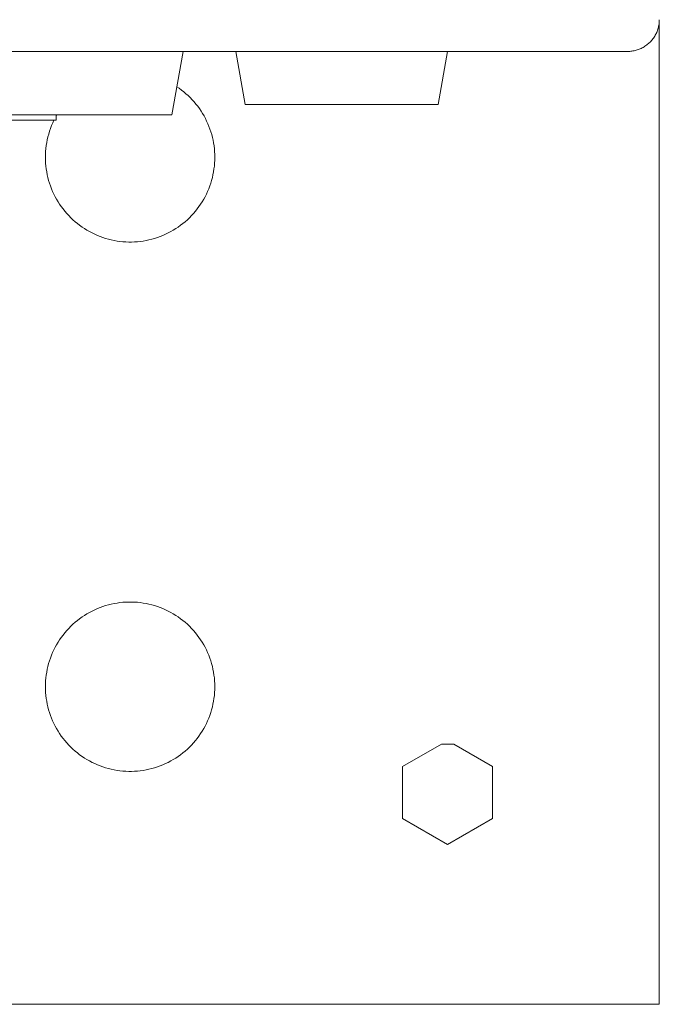
# Model space of a CAD drawing. Units: millimetres. Extents: x -1330 to 1947, y 4732 to 9619.
# Drawn here: x 540 to 600, y 8818 to 8911 of the extents above; entities that cross this region are included whole.
import ezdxf

# ---------------------------------------------------------------- set-up
doc = ezdxf.new("R2010")
doc.units = ezdxf.units.MM
for name, color, linetype, lineweight, true_color in [('Make2D$Visible$Curves$0', 254, 'Continuous', 0, 0xbebebe), ('Make2D$Visible$Curves$3DCPCOLOR254', 7, 'Continuous', 0, 0xd6d6d6), ('Make2D$Visible$Curves$cabinet', 7, 'Continuous', 0, 0xf3f3f3), ('Make2D$Visible$Curves$red plastic', 7, 'Continuous', 0, 0xffffff), ('Make2D$Visible$Curves$yellow plastic', 7, 'Continuous', 0, 0xffffff)]:
    doc.layers.add(name, color=color, linetype=linetype, lineweight=lineweight, true_color=true_color)

msp = doc.modelspace()

# ---------------------------------------------------------------- linework, layer by layer
at = {"layer": 'Make2D$Visible$Curves$0', "color": 254, "true_color": 0xe6e6e6}
for points in [[(560.882, 8903.436), (560, 8908.436)], [(580, 8908.436), (579.118, 8903.436)], [(560.882, 8903.436), (570, 8903.436)], [(570, 8903.436), (579.118, 8903.436)]]:
    msp.add_lwpolyline(points, dxfattribs=at)
at = {"layer": 'Make2D$Visible$Curves$3DCPCOLOR254'}
for points in [[(600, 8823.436), (600, 8911.435)], [(554.413, 8905.108), (554.638, 8904.955), (554.857, 8904.793), (555.07, 8904.624), (555.278, 8904.448), (555.479, 8904.265), (555.674, 8904.076), (555.863, 8903.879), (556.044, 8903.677), (556.219, 8903.468), (556.387, 8903.254), (556.547, 8903.034), (556.699, 8902.808), (556.844, 8902.578), (556.981, 8902.343), (557.11, 8902.103), (557.231, 8901.859), (557.343, 8901.611), (557.446, 8901.36), (557.542, 8901.105), (557.628, 8900.847), (557.706, 8900.586), (557.774, 8900.323), (557.834, 8900.057), (557.885, 8899.79), (557.926, 8899.521), (557.958, 8899.251), (557.981, 8898.98), (557.995, 8898.708), (558, 8898.436)], [(543, 8902.309), (543.072, 8902.436)], [(542, 8898.436), (542.005, 8898.715), (542.019, 8898.993), (542.044, 8899.27), (542.078, 8899.547), (542.121, 8899.822), (542.174, 8900.096), (542.237, 8900.367), (542.309, 8900.637), (542.39, 8900.903), (542.48, 8901.167), (542.58, 8901.427), (542.689, 8901.683), (542.806, 8901.936)], [(558, 8898.436), (557.995, 8898.16), (557.981, 8897.884), (557.957, 8897.609), (557.924, 8897.335), (557.881, 8897.062), (557.829, 8896.791), (557.768, 8896.521), (557.697, 8896.254), (557.617, 8895.99), (557.528, 8895.729), (557.43, 8895.47), (557.323, 8895.216), (557.208, 8894.965), (557.084, 8894.718), (556.951, 8894.476), (556.81, 8894.238), (556.661, 8894.006), (556.504, 8893.778), (556.34, 8893.557), (556.168, 8893.341), (555.988, 8893.131), (555.801, 8892.927), (555.608, 8892.73), (555.408, 8892.54), (555.201, 8892.357), (554.988, 8892.181), (554.769, 8892.013), (554.545, 8891.852), (554.315, 8891.699), (554.079, 8891.554), (553.839, 8891.418), (553.595, 8891.289), (553.346, 8891.169), (553.093, 8891.058), (552.837, 8890.956), (552.577, 8890.862), (552.314, 8890.778), (552.048, 8890.703), (551.78, 8890.637), (551.51, 8890.58), (551.238, 8890.532), (550.964, 8890.494), (550.69, 8890.466), (550.414, 8890.447), (550.138, 8890.437), (549.862, 8890.437), (549.586, 8890.447), (549.31, 8890.466), (549.036, 8890.494), (548.762, 8890.532), (548.49, 8890.58), (548.22, 8890.637), (547.952, 8890.703), (547.686, 8890.778), (547.423, 8890.862), (547.163, 8890.956), (546.907, 8891.058), (546.654, 8891.169), (546.405, 8891.289), (546.161, 8891.418), (545.921, 8891.554), (545.685, 8891.699), (545.455, 8891.852), (545.231, 8892.013), (545.012, 8892.181), (544.799, 8892.357), (544.592, 8892.54), (544.392, 8892.73), (544.199, 8892.927), (544.012, 8893.131), (543.832, 8893.341), (543.66, 8893.557), (543.496, 8893.778), (543.339, 8894.006), (543.19, 8894.238), (543.049, 8894.476), (542.916, 8894.718), (542.792, 8894.965), (542.677, 8895.216), (542.57, 8895.47), (542.472, 8895.729), (542.383, 8895.99), (542.303, 8896.254), (542.232, 8896.521), (542.171, 8896.791), (542.119, 8897.062), (542.076, 8897.335), (542.043, 8897.609), (542.019, 8897.884), (542.005, 8898.16), (542, 8898.436)], [(542, 8848.436), (542.005, 8848.712), (542.019, 8848.988), (542.043, 8849.263), (542.076, 8849.537), (542.119, 8849.81), (542.171, 8850.081), (542.232, 8850.35), (542.303, 8850.617), (542.383, 8850.882), (542.472, 8851.143), (542.57, 8851.401), (542.677, 8851.656), (542.792, 8851.907), (542.916, 8852.154), (543.049, 8852.396), (543.19, 8852.634), (543.339, 8852.866), (543.496, 8853.093), (543.66, 8853.315), (543.832, 8853.531), (544.012, 8853.741), (544.199, 8853.944), (544.392, 8854.141), (544.592, 8854.332), (544.799, 8854.515), (545.012, 8854.691), (545.231, 8854.859), (545.455, 8855.02), (545.685, 8855.173), (545.921, 8855.318), (546.161, 8855.454), (546.405, 8855.583), (546.654, 8855.703), (546.907, 8855.814), (547.163, 8855.916), (547.423, 8856.01), (547.686, 8856.094), (547.952, 8856.169), (548.22, 8856.235), (548.49, 8856.292), (548.762, 8856.34), (549.036, 8856.378), (549.31, 8856.406), (549.586, 8856.425), (549.862, 8856.435), (550.138, 8856.435), (550.414, 8856.425), (550.69, 8856.406), (550.964, 8856.378), (551.238, 8856.34), (551.51, 8856.292), (551.78, 8856.235), (552.048, 8856.169), (552.314, 8856.094), (552.577, 8856.01), (552.837, 8855.916), (553.093, 8855.814), (553.346, 8855.703), (553.595, 8855.583), (553.839, 8855.454), (554.079, 8855.318), (554.315, 8855.173), (554.545, 8855.02), (554.769, 8854.859), (554.988, 8854.691), (555.201, 8854.515), (555.408, 8854.332), (555.608, 8854.141), (555.801, 8853.944), (555.988, 8853.741), (556.168, 8853.531), (556.34, 8853.315), (556.504, 8853.093), (556.661, 8852.866), (556.81, 8852.634), (556.951, 8852.396), (557.084, 8852.154), (557.208, 8851.907), (557.323, 8851.656), (557.43, 8851.401), (557.528, 8851.143), (557.617, 8850.882), (557.697, 8850.617), (557.768, 8850.35), (557.829, 8850.081), (557.881, 8849.81), (557.924, 8849.537), (557.957, 8849.263), (557.981, 8848.988), (557.995, 8848.712), (558, 8848.436)], [(558, 8848.436), (557.995, 8848.16), (557.981, 8847.884), (557.957, 8847.609), (557.924, 8847.335), (557.881, 8847.062), (557.829, 8846.791), (557.768, 8846.521), (557.697, 8846.254), (557.617, 8845.99), (557.528, 8845.729), (557.43, 8845.47), (557.323, 8845.216), (557.208, 8844.965), (557.084, 8844.718), (556.951, 8844.476), (556.81, 8844.238), (556.661, 8844.006), (556.504, 8843.778), (556.34, 8843.557), (556.168, 8843.341), (555.988, 8843.131), (555.801, 8842.927), (555.608, 8842.73), (555.408, 8842.54), (555.201, 8842.357), (554.988, 8842.181), (554.769, 8842.013), (554.545, 8841.852), (554.315, 8841.699), (554.079, 8841.554), (553.839, 8841.418), (553.595, 8841.289), (553.346, 8841.169), (553.093, 8841.058), (552.837, 8840.956), (552.577, 8840.862), (552.314, 8840.778), (552.048, 8840.703), (551.78, 8840.637), (551.51, 8840.58), (551.238, 8840.532), (550.964, 8840.494), (550.69, 8840.466), (550.414, 8840.447), (550.138, 8840.437), (549.862, 8840.437), (549.586, 8840.447), (549.31, 8840.466), (549.036, 8840.494), (548.762, 8840.532), (548.49, 8840.58), (548.22, 8840.637), (547.952, 8840.703), (547.686, 8840.778), (547.423, 8840.862), (547.163, 8840.956), (546.907, 8841.058), (546.654, 8841.169), (546.405, 8841.289), (546.161, 8841.418), (545.921, 8841.554), (545.685, 8841.699), (545.455, 8841.852), (545.231, 8842.013), (545.012, 8842.181), (544.799, 8842.357), (544.592, 8842.54), (544.392, 8842.73), (544.199, 8842.927), (544.012, 8843.131), (543.832, 8843.341), (543.66, 8843.557), (543.496, 8843.778), (543.339, 8844.006), (543.19, 8844.238), (543.049, 8844.476), (542.916, 8844.718), (542.792, 8844.965), (542.677, 8845.216), (542.57, 8845.47), (542.472, 8845.729), (542.383, 8845.99), (542.303, 8846.254), (542.232, 8846.521), (542.171, 8846.791), (542.119, 8847.062), (542.076, 8847.335), (542.043, 8847.609), (542.019, 8847.884), (542.005, 8848.16), (542, 8848.436)], [(575.75, 8840.89), (579.419, 8843.008)], [(579.419, 8843.008), (580.581, 8843.008)], [(580.581, 8843.008), (584.25, 8840.89)], [(575.75, 8835.982), (575.75, 8840.89)], [(584.25, 8840.89), (584.25, 8835.982)], [(580, 8833.528), (575.75, 8835.982)], [(584.25, 8835.982), (580, 8833.528)], [(600, 8818.436), (600, 8823.436)], [(537.89, 8818.436), (600, 8818.436)]]:
    msp.add_lwpolyline(points, dxfattribs=at)
at = {"layer": 'Make2D$Visible$Curves$cabinet', "color": 9, "true_color": 0xbebebe}
for points in [[(600, 8911.436), (599.998, 8911.334), (599.993, 8911.231), (599.984, 8911.129), (599.972, 8911.027), (599.956, 8910.926), (599.937, 8910.826), (599.915, 8910.726), (599.889, 8910.627), (599.859, 8910.528), (599.827, 8910.431), (599.791, 8910.335), (599.752, 8910.241), (599.709, 8910.147), (599.664, 8910.056), (599.615, 8909.966), (599.563, 8909.877), (599.509, 8909.791), (599.451, 8909.706), (599.39, 8909.623), (599.327, 8909.543), (599.261, 8909.464), (599.193, 8909.388), (599.121, 8909.315)], [(599.121, 8909.315), (599.048, 8909.243), (598.972, 8909.175), (598.893, 8909.109), (598.813, 8909.046), (598.73, 8908.985), (598.645, 8908.927), (598.559, 8908.873), (598.47, 8908.821), (598.38, 8908.772), (598.288, 8908.727), (598.195, 8908.684), (598.101, 8908.645), (598.005, 8908.609), (597.908, 8908.577), (597.809, 8908.547), (597.71, 8908.521), (597.61, 8908.499), (597.51, 8908.48), (597.408, 8908.464), (597.307, 8908.452), (597.205, 8908.443), (597.102, 8908.438), (597, 8908.436)], [(5, 8908.436), (595, 8908.436)], [(595, 8908.436), (597, 8908.436)]]:
    msp.add_lwpolyline(points, dxfattribs=at)
at = {"layer": 'Make2D$Visible$Curves$red plastic', "color": 254, "true_color": 0xe6e6e6}
for points in [[(543, 8902.436), (543, 8901.936)], [(530, 8901.936), (543, 8901.936)]]:
    msp.add_lwpolyline(points, dxfattribs=at)
at = {"layer": 'Make2D$Visible$Curves$yellow plastic', "color": 254, "true_color": 0xe6e6e6}
for points in [[(555, 8908.436), (553.942, 8902.436)], [(496.058, 8902.436), (553.942, 8902.436)]]:
    msp.add_lwpolyline(points, dxfattribs=at)

doc.saveas('drawing.dxf')
